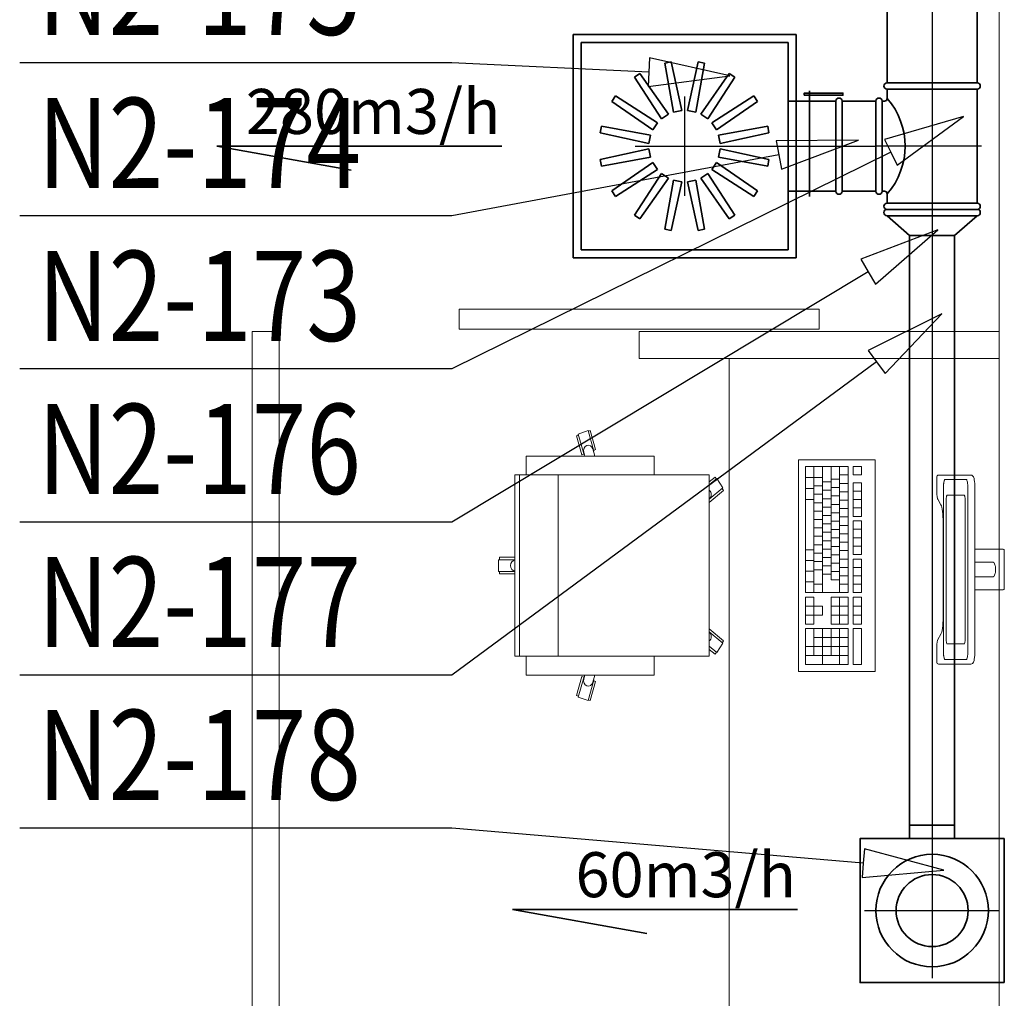
# Model space of a CAD drawing. Extents: x -67954 to 23553, y 42700 to 116626.
# Drawn here: x -55894 to -53706, y 72658 to 74832 of the extents above; entities that cross this region are included whole.
import ezdxf
from ezdxf.enums import TextEntityAlignment as Align

# ---------------------------------------------------------------- set-up
doc = ezdxf.new("R2010")
doc.units = 0
doc.header["$LTSCALE"] = 99.9
doc.header["$MEASUREMENT"] = 0
doc.layers.get('0').update_dxf_attribs({"linetype": 'CONTINUOUS'})
for name, color, linetype, lineweight in [('meble BIUROWE', 252, 'CONTINUOUS', 13), ('WEN_N1-_ZLICZAC', 160, 'CONTINUOUS', 35), ('WEN_N2-_ZLICZAC', 160, 'CONTINUOUS', 35), ('wyposazenie', 252, 'CONTINUOUS', 13), ('ściany działowe', 252, 'CONTINUOUS', 13), ('ściany nośne', 252, 'CONTINUOUS', 13), ('ściany zewn', 252, 'CONTINUOUS', 13)]:
    doc.layers.add(name, color=color, linetype=linetype, lineweight=lineweight)
for name, color, linetype in [('WEN_N1-_ATRYBUT', 6, 'CONTINUOUS'), ('WEN_N1-_OSIE', 251, 'CONTINUOUS'), ('WEN_W1-_ATRYBUT', 6, 'CONTINUOUS'), ('WEN_W1-_OSIE', 252, 'CONTINUOUS')]:
    doc.layers.add(name, color=color, linetype=linetype)
doc.styles.get("Standard").update_dxf_attribs({"font": 'ARIAL.TTF'})
doc.styles.add('STYL_WENTYLE', font='Romans.shx', dxfattribs={"width": 0.8})

# ---------------------------------------------------------------- blocks, each defined once
blk = doc.blocks.new('SR-200ON1-_75-0000000000_14')
blk.add_lwpolyline([(0, -100), (0, 100), (75, 100), (75, -100)], close=True)
for p in [(0, 0), (75, 0)]:
    blk.add_point(p)
at = {"layer": 'WEN_N1-_OSIE'}
blk.add_line((0, 0), (75, 0), dxfattribs=at)
at = {"layer": 'WEN_N1-_ATRYBUT', "style": 'STYL_WENTYLE', "width": 0.8, "flags": 8}
blk.add_attdef('WENTYLE', text='', height=100, dxfattribs=at).set_placement((37.5, 0), align=Align.BOTTOM_LEFT)
blk = doc.blocks.new('RCP200100ON1-_11')
blk.add_lwpolyline([(0, 100), (0, -100, 1), (14, -100), (14, 100, 1)], format="xyb", close=True)
blk.add_lwpolyline([(14, 100), (58, 50), (58, -50), (14, -100)])
for p in [(0, 0), (58, 0)]:
    blk.add_point(p)
at = {"layer": 'WEN_N1-_OSIE'}
blk.add_line((0, 0), (58, 0), dxfattribs=at)
at = {"layer": 'WEN_N1-_ATRYBUT', "style": 'STYL_WENTYLE', "width": 0.8, "flags": 8}
blk.add_attdef('WENTYLE', text='', height=100, dxfattribs=at).set_placement((0, 0), align=Align.BOTTOM_LEFT)
blk = doc.blocks.new('TCP200200ON1-_12')
blk.add_line((-14, -100), (-267, -100))
for points in [[(-267, 100), (-246.5, 100, 0.414214), (-240.5, 106), (-240.5, 111)], [(-14, 100), (-34.5, 100, -0.414214), (-40.5, 106), (-40.5, 111)], [(-34.5, 100, -0.377358), (-246.5, 100, -0.377358)]]:
    blk.add_lwpolyline(points, format="xyb")
for points in [[(-240.5, 125), (-40.5, 125, -1), (-40.5, 111), (-240.5, 111, -1)], [(-281, -100), (-281, 100, -1), (-267, 100), (-267, -100, -1)], [(0, -100), (0, 100, 1), (-14, 100), (-14, -100, 1)]]:
    blk.add_lwpolyline(points, format="xyb", close=True)
for p in [(-140.5, 125), (-281, 0), (0, 0)]:
    blk.add_point(p)
at = {"layer": 'WEN_N1-_OSIE'}
for p, q in [((-140.5, -110), (-140.5, 125)), ((0, 0), (-281, 0))]:
    blk.add_line(p, q, dxfattribs=at)
at = {"layer": 'WEN_N1-_ATRYBUT', "style": 'STYL_WENTYLE', "width": 0.8, "flags": 8}
blk.add_attdef('WENTYLE', text='', height=100, dxfattribs=at).set_placement((-639.5, 0), align=Align.BOTTOM_LEFT)
blk = doc.blocks.new('SR-100ON1-_1309-9700046484_14')
blk.add_lwpolyline([(0, -50), (0, 50), (1310, 50), (1310, -50)], close=True)
for p in [(0, 0), (1310, 0)]:
    blk.add_point(p)
at = {"layer": 'WEN_N1-_OSIE'}
blk.add_line((0, 0), (1310, 0), dxfattribs=at)
at = {"layer": 'WEN_N1-_ATRYBUT', "style": 'STYL_WENTYLE', "width": 0.8, "flags": 8}
blk.add_attdef('WENTYLE', text='', height=100, dxfattribs=at).set_placement((655, 0), align=Align.BOTTOM_LEFT)
blk = doc.blocks.new('RHRP10-161_21')
blk.add_lwpolyline([(-350, -160), (-30, -160), (-30, 160), (-350, 160)], close=True)
blk.add_lwpolyline([(-30, -50), (0, -50), (0, 50), (-30, 50)])
for radius in [125, 80]:
    blk.add_circle((-190, 0), radius)
for p in [(-190, 0), (0, 0)]:
    blk.add_point(p)
at = {"layer": 'WEN_N1-_OSIE'}
for p, q in [((-190, 150), (-190, -150)), ((0, 0), (-340, 0))]:
    blk.add_line(p, q, dxfattribs=at)
at = {"layer": 'WEN_N1-_ATRYBUT', "style": 'STYL_WENTYLE', "width": 0.8, "flags": 8}
blk.add_attdef('WENTYLE', text='', height=100, dxfattribs=at).set_placement((0, 0), align=Align.BOTTOM_LEFT)
blk = doc.blocks.new('WentyleFlaktbPZK500-200_21')
for p, q in [((-598, 248), (-598, -248)), ((-102, 248), (-598, 248)), ((-102, 248), (-102, -248)), ((-580, 230), (-580, -230)), ((-120, 230), (-580, 230)), ((-120, 230), (-120, -230)), ((-394.2, 184.6), (-379.8, 187.4)), ((-374.6, 75.6), (-394.2, 184.6)), ((-356.2, 79.2), (-379.8, 187.4)), ((-343.8, 79.2), (-320.2, 187.4)), ((-325.4, 75.6), (-305.8, 184.6)), ((-320.2, 187.4), (-305.8, 184.6)), ((-461.5, 153.6), (-449.3, 161.8)), ((-401.6, 60.4), (-461.5, 153.6)), ((-386.1, 70.8), (-449.3, 161.8)), ((-313.9, 70.8), (-250.7, 161.8)), ((-298.4, 60.4), (-238.5, 153.6)), ((-250.7, 161.8), (-238.5, 153.6)), ((-511.8, 99.3), (-503.6, 111.5)), ((-410.4, 51.6), (-503.6, 111.5)), ((-289.6, 51.6), (-196.4, 111.5)), ((-196.4, 111.5), (-188.2, 99.3)), ((-72.8, -111.7), (-72.8, 122.7)), ((-420.8, 36.1), (-511.8, 99.3)), ((-279.2, 36.1), (-188.2, 99.3)), ((-120, 100), (-14, 100)), ((-401.6, 60.4), (-386.1, 70.8)), ((-374.6, 75.6), (-356.2, 79.2)), ((-343.8, 79.2), (-325.4, 75.6)), ((-313.9, 70.8), (-298.4, 60.4)), ((-537.4, 29.8), (-534.6, 44.2)), ((-425.6, 24.6), (-534.6, 44.2)), ((-420.8, 36.1), (-410.4, 51.6)), ((-289.6, 51.6), (-279.2, 36.1)), ((-274.4, 24.6), (-165.4, 44.2)), ((-165.4, 44.2), (-162.6, 29.8)), ((-429.2, 6.2), (-537.4, 29.8)), ((-429.2, 6.2), (-425.6, 24.6)), ((-274.4, 24.6), (-270.8, 6.2)), ((-270.8, 6.2), (-162.6, 29.8)), ((-429.2, -6.2), (-537.4, -29.8)), ((-425.6, -24.6), (-429.2, -6.2)), ((-270.8, -6.2), (-274.4, -24.6)), ((-270.8, -6.2), (-162.6, -29.8)), ((-534.6, -44.2), (-537.4, -29.8)), ((-425.6, -24.6), (-534.6, -44.2)), ((-420.8, -36.1), (-511.8, -99.3)), ((-410.4, -51.6), (-420.8, -36.1)), ((-279.2, -36.1), (-289.6, -51.6)), ((-279.2, -36.1), (-188.2, -99.3)), ((-274.4, -24.6), (-165.4, -44.2)), ((-162.6, -29.8), (-165.4, -44.2)), ((-410.4, -51.6), (-503.6, -111.5)), ((-401.6, -60.4), (-461.5, -153.6)), ((-386.1, -70.8), (-401.6, -60.4)), ((-298.4, -60.4), (-313.9, -70.8)), ((-298.4, -60.4), (-238.5, -153.6)), ((-289.6, -51.6), (-196.4, -111.5)), ((-386.1, -70.8), (-449.3, -161.8)), ((-374.6, -75.6), (-394.2, -184.6)), ((-356.2, -79.2), (-379.8, -187.4)), ((-356.2, -79.2), (-374.6, -75.6)), ((-325.4, -75.6), (-343.8, -79.2)), ((-343.8, -79.2), (-320.2, -187.4)), ((-325.4, -75.6), (-305.8, -184.6)), ((-313.9, -70.8), (-250.7, -161.8)), ((-503.6, -111.5), (-511.8, -99.3)), ((-188.2, -99.3), (-196.4, -111.5)), ((-14, -100), (-120, -100)), ((-449.3, -161.8), (-461.5, -153.6)), ((-238.5, -153.6), (-250.7, -161.8)), ((-379.8, -187.4), (-394.2, -184.6)), ((-305.8, -184.6), (-320.2, -187.4)), ((-120, -230), (-580, -230)), ((-102, -248), (-598, -248))]:
    blk.add_line(p, q)
blk.add_lwpolyline([(-84.1, 113.3), (1.8, 113.3), (1.8, 118), (-84.1, 118)], close=True)
blk.add_lwpolyline([(0, -100), (0, 100, 1), (-14, 100), (-14, -100, 1)], format="xyb", close=True)
blk = doc.blocks.new('PZK-500SKH-500200WYWIEW_21')
for p in [(-350, 0), (0, 0)]:
    blk.add_point(p)
at = {"layer": 'WEN_W1-_OSIE'}
for p, q in [((-350, 110), (-350, -110)), ((-460, 0), (0, 0))]:
    blk.add_line(p, q, dxfattribs=at)
blk.add_blockref('WentyleFlaktbPZK500-200_21', (0, 0))
at = {"layer": 'WEN_W1-_ATRYBUT', "style": 'STYL_WENTYLE', "width": 0.8, "flags": 8}
blk.add_attdef('WENTYLE', text='', height=100, dxfattribs=at).set_placement((0, 0), align=Align.BOTTOM_LEFT)
blk = doc.blocks.new('SR-200ON1-_1221-1401044037_14')
blk.add_lwpolyline([(0, -100), (0, 100), (1221.1, 100), (1221.1, -100)], close=True)
for p in [(0, 0), (1221.1, 0)]:
    blk.add_point(p)
at = {"layer": 'WEN_N1-_OSIE'}
blk.add_line((0, 0), (1221.1, 0), dxfattribs=at)
at = {"layer": 'WEN_N1-_ATRYBUT', "style": 'STYL_WENTYLE', "width": 0.8, "flags": 8}
blk.add_attdef('WENTYLE', text='', height=100, dxfattribs=at).set_placement((610.6, 0), align=Align.BOTTOM_LEFT)

msp = doc.modelspace()

# ---------------------------------------------------------------- linework, layer by layer
at = {"layer": 'meble BIUROWE'}
for p, q in [((-54163.4, 73854.5), (-54163.4, 73384.5)), ((-53993.4, 73854.5), (-54163.4, 73854.5)), ((-53993.4, 73384.5), (-53993.4, 73854.5)), ((-54148.4, 73839.5), (-54053.4, 73839.5)), ((-54148.4, 73559.5), (-54148.4, 73839.5)), ((-54129.4, 73839.5), (-54129.4, 73559.5)), ((-54110.4, 73839.5), (-54110.4, 73559.5)), ((-54091.4, 73839.5), (-54091.4, 73587.5)), ((-54072.4, 73839.5), (-54072.4, 73559.5)), ((-54072.4, 73820.8), (-54053.4, 73820.8)), ((-54053.4, 73559.5), (-54053.4, 73839.5)), ((-54042.4, 73839.5), (-54042.4, 73820.8)), ((-54042.4, 73839.5), (-54023.4, 73839.5)), ((-54042.4, 73820.8), (-54023.4, 73820.8)), ((-54023.4, 73839.5), (-54023.4, 73820.8)), ((-53854.2, 73820.3), (-53852.3, 73820.7)), ((-53852.3, 73820.7), (-53780.6, 73820.7)), ((-53780.6, 73820.7), (-53778.7, 73820.3)), ((-54148.4, 73815.1), (-54129.4, 73815.1)), ((-54129.4, 73815.1), (-54110.4, 73815.1)), ((-54110.4, 73805.5), (-54091.4, 73805.5)), ((-54091.4, 73811.5), (-54072.4, 73811.5)), ((-54072.4, 73802.1), (-54053.4, 73802.1)), ((-54042.4, 73803.5), (-54023.4, 73803.5)), ((-54042.4, 73728.8), (-54042.4, 73803.5)), ((-54023.4, 73728.8), (-54023.4, 73803.5)), ((-53856.4, 73817.6), (-53855.6, 73819.2)), ((-53856.4, 73815.7), (-53856.4, 73817.6)), ((-53856.4, 73782.1), (-53856.4, 73815.7)), ((-53855.6, 73819.2), (-53854.2, 73820.3)), ((-53841.5, 73795.9), (-53841.2, 73800.7)), ((-53841.3, 73799.2), (-53841.5, 73795.9)), ((-53841, 73802.2), (-53841.3, 73799.2)), ((-53841.2, 73800.7), (-53840.6, 73804.9)), ((-53840.6, 73804.9), (-53841, 73802.2)), ((-53840.6, 73804.9), (-53839.9, 73808)), ((-53840.2, 73807.2), (-53840.6, 73804.9)), ((-53839.6, 73808.9), (-53840.2, 73807.2)), ((-53839.9, 73808), (-53839.1, 73810)), ((-53839.1, 73810.1), (-53839.6, 73808.9)), ((-53839.1, 73810), (-53838.2, 73810.7)), ((-53838.5, 73810.7), (-53839.1, 73810.1)), ((-53838.5, 73810.7), (-53790.6, 73810.7)), ((-53790, 73810.1), (-53790.6, 73810.7)), ((-53789.5, 73808.9), (-53790, 73810.1)), ((-53788.9, 73807.2), (-53789.5, 73808.9)), ((-53788.5, 73804.9), (-53788.9, 73807.2)), ((-53788.1, 73802.2), (-53788.5, 73804.9)), ((-53787.8, 73799.2), (-53788.1, 73802.2)), ((-53787.6, 73795.9), (-53787.8, 73799.2)), ((-53778.7, 73820.3), (-53777.1, 73819.2)), ((-53777.1, 73819.2), (-53776.2, 73818.4)), ((-53776.2, 73818.4), (-53775.2, 73816.8)), ((-53775.2, 73816.8), (-53774.5, 73815.2)), ((-53774.5, 73815.2), (-53773.7, 73812.8)), ((-53773.7, 73812.8), (-53773.1, 73809.8)), ((-53773.1, 73809.8), (-53772.6, 73806.2)), ((-53772.6, 73806.2), (-53772.2, 73802.1)), ((-53772.2, 73802.1), (-53772.1, 73801.3)), ((-53772.1, 73801.3), (-53771.8, 73797.2)), ((-54148.4, 73790.8), (-54129.4, 73790.8)), ((-54129.4, 73796.5), (-54110.4, 73796.5)), ((-54129.4, 73777.8), (-54110.4, 73777.8)), ((-54110.4, 73786.8), (-54091.4, 73786.8)), ((-54091.4, 73792.8), (-54072.4, 73792.8)), ((-54072.4, 73783.5), (-54053.4, 73783.5)), ((-54042.4, 73784.8), (-54023.4, 73784.8)), ((-53856.3, 73779.5), (-53856.4, 73782.1)), ((-53856.2, 73777), (-53856.3, 73779.5)), ((-53856.1, 73776.2), (-53856.2, 73777)), ((-53855.9, 73773.6), (-53856.2, 73777)), ((-53841.7, 73790.7), (-53841.5, 73795.9)), ((-53841.5, 73795.9), (-53841.7, 73792.5)), ((-53841.7, 73429), (-53841.7, 73792.5)), ((-53787.5, 73792.5), (-53787.6, 73795.9)), ((-53787.5, 73792.5), (-53787.5, 73429)), ((-53771.8, 73797.2), (-53771.7, 73792.9)), ((-53771.7, 73792.9), (-53771.7, 73428.5)), ((-54148.4, 73766.5), (-54129.4, 73766.5)), ((-54129.4, 73759.1), (-54110.4, 73759.1)), ((-54110.4, 73768.1), (-54091.4, 73768.1)), ((-54091.4, 73774.1), (-54072.4, 73774.1)), ((-54091.4, 73755.5), (-54072.4, 73755.5)), ((-54072.4, 73764.8), (-54053.4, 73764.8)), ((-54042.4, 73766.1), (-54023.4, 73766.1)), ((-53855.5, 73771.4), (-53855.9, 73773.6)), ((-53855.1, 73769.5), (-53855.5, 73771.4)), ((-53854.7, 73768), (-53855.1, 73769.5)), ((-53854.3, 73767.3), (-53854.7, 73768)), ((-53847.1, 73754.1), (-53854.3, 73767.3)), ((-53835.4, 73770), (-53835.5, 73768.3)), ((-53835.5, 73768.3), (-53835.5, 73766.6)), ((-53835.5, 73766.6), (-53835.5, 73454.8)), ((-53835.2, 73771.5), (-53835.4, 73770)), ((-53835, 73772.8), (-53835.2, 73771.5)), ((-53834.8, 73773.9), (-53835, 73772.8)), ((-53834.5, 73774.8), (-53834.8, 73773.9)), ((-53834.2, 73775.4), (-53834.5, 73774.8)), ((-53833.9, 73775.7), (-53834.2, 73775.4)), ((-53795.2, 73775.7), (-53833.9, 73775.7)), ((-53794.9, 73775.4), (-53795.2, 73775.7)), ((-53794.6, 73774.8), (-53794.9, 73775.4)), ((-53794.3, 73773.9), (-53794.6, 73774.8)), ((-53794.1, 73772.8), (-53794.3, 73773.9)), ((-53793.9, 73771.5), (-53794.1, 73772.8)), ((-53793.7, 73770), (-53793.9, 73771.5)), ((-53793.6, 73768.3), (-53793.7, 73770)), ((-53793.6, 73766.6), (-53793.6, 73768.3)), ((-53793.6, 73454.8), (-53793.6, 73766.6)), ((-54129.4, 73740.5), (-54110.4, 73740.5)), ((-54110.4, 73749.5), (-54091.4, 73749.5)), ((-54091.4, 73736.8), (-54072.4, 73736.8)), ((-54072.4, 73746.1), (-54053.4, 73746.1)), ((-54042.4, 73747.5), (-54023.4, 73747.5)), ((-53846.3, 73752.5), (-53847.1, 73754.1)), ((-53845.3, 73749.1), (-53846.3, 73752.5)), ((-53844.4, 73744.9), (-53845.3, 73749.1)), ((-53843.7, 73739.8), (-53844.4, 73744.9)), ((-53843.1, 73734.6), (-53843.7, 73739.8)), ((-53842.7, 73728.2), (-53843.2, 73734.8)), ((-54129.4, 73721.8), (-54110.4, 73721.8)), ((-54110.4, 73730.8), (-54091.4, 73730.8)), ((-54110.4, 73712.1), (-54091.4, 73712.1)), ((-54091.4, 73718.1), (-54072.4, 73718.1)), ((-54072.4, 73727.5), (-54053.4, 73727.5)), ((-54042.4, 73728.8), (-54023.4, 73728.8)), ((-54042.4, 73718.8), (-54023.4, 73718.8)), ((-54042.4, 73644.1), (-54042.4, 73718.8)), ((-54023.4, 73644.1), (-54023.4, 73718.8)), ((-53842.5, 73721.3), (-53842.7, 73728.2)), ((-53842.5, 73503.5), (-53842.5, 73721.3)), ((-54129.4, 73703.1), (-54110.4, 73703.1)), ((-54110.4, 73693.5), (-54091.4, 73693.5)), ((-54091.4, 73699.5), (-54072.4, 73699.5)), ((-54072.4, 73708.8), (-54053.4, 73708.8)), ((-54072.4, 73690.1), (-54053.4, 73690.1)), ((-54042.4, 73700.1), (-54023.4, 73700.1)), ((-54129.4, 73684.5), (-54110.4, 73684.5)), ((-54110.4, 73674.8), (-54091.4, 73674.8)), ((-54091.4, 73680.8), (-54072.4, 73680.8)), ((-54072.4, 73671.5), (-54053.4, 73671.5)), ((-54042.4, 73681.5), (-54023.4, 73681.5)), ((-54148.4, 73654.5), (-54129.4, 73654.5)), ((-54129.4, 73665.8), (-54110.4, 73665.8)), ((-54129.4, 73647.1), (-54110.4, 73647.1)), ((-54110.4, 73656.1), (-54091.4, 73656.1)), ((-54091.4, 73662.1), (-54072.4, 73662.1)), ((-54072.4, 73652.8), (-54053.4, 73652.8)), ((-54042.4, 73662.8), (-54023.4, 73662.8)), ((-53708.9, 73655.7), (-53771.7, 73655.7)), ((-53708.9, 73655.7), (-53707.4, 73655.3)), ((-53707.4, 73655.3), (-53706.5, 73654.2)), ((-53706.5, 73654.2), (-53706.4, 73652.6)), ((-53706.4, 73568.8), (-53706.4, 73652.6)), ((-54148.4, 73630.7), (-54129.4, 73630.7)), ((-54129.4, 73628.5), (-54110.4, 73628.5)), ((-54110.4, 73637.5), (-54091.4, 73637.5)), ((-54091.4, 73643.5), (-54072.4, 73643.5)), ((-54091.4, 73624.8), (-54072.4, 73624.8)), ((-54072.4, 73634.1), (-54053.4, 73634.1)), ((-54042.4, 73644.1), (-54023.4, 73644.1)), ((-54042.4, 73634.1), (-54023.4, 73634.1)), ((-54042.4, 73559.5), (-54042.4, 73634.1)), ((-54023.4, 73559.5), (-54023.4, 73634.1)), ((-53771.7, 73626.9), (-53730.9, 73626.9)), ((-53730.9, 73626.9), (-53730.6, 73626.8)), ((-53730.6, 73626.8), (-53730.2, 73626.5)), ((-53730.2, 73626.5), (-53729.3, 73625.4)), ((-53729.3, 73625.4), (-53728.2, 73623.6)), ((-54148.4, 73607), (-54129.4, 73607)), ((-54129.4, 73609.8), (-54110.4, 73609.8)), ((-54110.4, 73618.8), (-54091.4, 73618.8)), ((-54091.4, 73606.1), (-54072.4, 73606.1)), ((-54072.4, 73615.5), (-54053.4, 73615.5)), ((-54042.4, 73615.5), (-54023.4, 73615.5)), ((-53728.2, 73623.6), (-53727.2, 73621.3)), ((-53726.7, 73619.5), (-53727.2, 73621.4)), ((-53726.7, 73601.9), (-53727.2, 73600.1)), ((-53726.7, 73619.5), (-53726.2, 73616.6)), ((-53726.2, 73604.9), (-53726.7, 73601.9)), ((-53726.2, 73616.6), (-53725.9, 73613.5)), ((-53725.9, 73608), (-53726.2, 73604.9)), ((-53725.9, 73613.5), (-53725.9, 73608)), ((-54148.4, 73583.2), (-54129.4, 73583.2)), ((-54110.4, 73600.1), (-54091.4, 73600.1)), ((-54091.4, 73587.5), (-54072.4, 73587.5)), ((-54072.4, 73596.8), (-54053.4, 73596.8)), ((-54042.4, 73596.8), (-54023.4, 73596.8)), ((-53730.9, 73594.6), (-53771.7, 73594.6)), ((-53730.6, 73594.6), (-53730.9, 73594.6)), ((-53730.2, 73594.9), (-53730.6, 73594.6)), ((-53729.3, 73596), (-53730.2, 73594.9)), ((-53728.2, 73597.9), (-53729.3, 73596)), ((-53727.2, 73600.1), (-53728.2, 73597.9)), ((-54148.4, 73559.5), (-54053.4, 73559.5)), ((-54129.4, 73578.1), (-54110.4, 73578.1)), ((-54072.4, 73578.1), (-54053.4, 73578.1)), ((-54042.4, 73578.1), (-54023.4, 73578.1)), ((-54042.4, 73559.5), (-54023.4, 73559.5)), ((-53771.7, 73565.7), (-53708.9, 73565.7)), ((-53707.4, 73566.1), (-53708.9, 73565.7)), ((-53706.5, 73567.2), (-53707.4, 73566.1)), ((-53706.4, 73568.8), (-53706.5, 73567.2)), ((-54148.4, 73489.5), (-54148.4, 73549.5)), ((-54148.4, 73549.5), (-54129.4, 73549.5)), ((-54129.4, 73549.5), (-54129.4, 73489.5)), ((-54091.4, 73549.5), (-54091.4, 73489.5)), ((-54091.4, 73549.5), (-54053.4, 73549.5)), ((-54072.4, 73549.5), (-54072.4, 73489.5)), ((-54053.4, 73489.5), (-54053.4, 73549.5)), ((-54042.4, 73549.5), (-54023.4, 73549.5)), ((-54042.4, 73489.5), (-54042.4, 73549.5)), ((-54023.4, 73489.5), (-54023.4, 73549.5)), ((-54148.4, 73529.5), (-54110.4, 73529.5)), ((-54110.4, 73529.5), (-54110.4, 73509.5)), ((-54091.4, 73529.5), (-54053.4, 73529.5)), ((-54042.4, 73529.5), (-54023.4, 73529.5)), ((-54148.4, 73509.5), (-54110.4, 73509.5)), ((-54091.4, 73509.5), (-54053.4, 73509.5)), ((-54042.4, 73509.5), (-54023.4, 73509.5)), ((-53842.8, 73491.7), (-53842.6, 73498.5)), ((-53842.6, 73498.5), (-53842.5, 73503.5)), ((-54148.4, 73489.5), (-54129.4, 73489.5)), ((-54148.4, 73479.5), (-54053.4, 73479.5)), ((-54148.4, 73399.5), (-54148.4, 73479.5)), ((-54129.4, 73479.5), (-54129.4, 73419.5)), ((-54110.4, 73479.5), (-54110.4, 73399.5)), ((-54091.4, 73489.5), (-54053.4, 73489.5)), ((-54091.4, 73479.5), (-54091.4, 73419.5)), ((-54072.4, 73479.5), (-54072.4, 73399.5)), ((-54053.4, 73399.5), (-54053.4, 73479.5)), ((-54042.4, 73489.5), (-54023.4, 73489.5)), ((-54042.4, 73399.5), (-54042.4, 73479.5)), ((-54042.4, 73479.5), (-54023.4, 73479.5)), ((-54023.4, 73399.5), (-54023.4, 73479.5)), ((-53846.6, 73468.3), (-53845.5, 73471.4)), ((-53845.5, 73471.4), (-53844.6, 73475.5)), ((-53844.6, 73475.5), (-53843.8, 73480.4)), ((-53843.8, 73480.4), (-53843.2, 73485.6)), ((-53843.2, 73485.6), (-53842.8, 73491.7)), ((-54129.4, 73459.5), (-54053.4, 73459.5)), ((-53855.8, 73448.3), (-53855.4, 73450.5)), ((-53855.4, 73450.5), (-53855, 73452.3)), ((-53855, 73452.3), (-53854.6, 73453.7)), ((-53854.6, 73453.7), (-53846.6, 73468.3)), ((-53835.5, 73454.8), (-53835.5, 73453.1)), ((-53835.5, 73453.1), (-53835.4, 73451.5)), ((-53835.4, 73451.5), (-53835.2, 73450)), ((-53835.2, 73450), (-53835, 73448.6)), ((-53835, 73448.6), (-53834.8, 73447.5)), ((-53794.3, 73447.5), (-53794.1, 73448.6)), ((-53794.1, 73448.6), (-53793.9, 73450)), ((-53793.9, 73450), (-53793.7, 73451.5)), ((-53793.7, 73451.5), (-53793.6, 73453.1)), ((-53793.6, 73453.1), (-53793.6, 73454.8)), ((-54148.4, 73439.5), (-54053.4, 73439.5)), ((-53856.4, 73440), (-53856.3, 73442.5)), ((-53856.4, 73438), (-53856.4, 73440)), ((-53856.4, 73405.7), (-53856.4, 73438)), ((-53856.3, 73442.5), (-53856.1, 73444.9)), ((-53856.1, 73445.8), (-53855.8, 73448.3)), ((-53856.1, 73445.8), (-53856.1, 73444.9)), ((-53841.5, 73425.5), (-53841.7, 73430.7)), ((-53841.7, 73429), (-53841.5, 73425.5)), ((-53834.8, 73447.5), (-53834.5, 73446.6)), ((-53834.5, 73446.6), (-53834.2, 73446)), ((-53834.2, 73446), (-53833.9, 73445.7)), ((-53833.9, 73445.7), (-53795.2, 73445.7)), ((-53795.2, 73445.7), (-53794.9, 73446)), ((-53794.9, 73446), (-53794.6, 73446.6)), ((-53794.6, 73446.6), (-53794.3, 73447.5)), ((-53787.6, 73425.5), (-53787.5, 73429)), ((-53771.7, 73428.5), (-53771.8, 73424.2)), ((-54148.4, 73419.5), (-54053.4, 73419.5)), ((-53856.4, 73403.8), (-53856.4, 73405.7)), ((-53841.2, 73420.7), (-53841.5, 73425.5)), ((-53841.5, 73425.5), (-53841.3, 73422.2)), ((-53841.3, 73422.2), (-53841, 73419.2)), ((-53840.6, 73416.6), (-53841.2, 73420.7)), ((-53841, 73419.2), (-53840.6, 73416.5)), ((-53839.9, 73413.4), (-53840.6, 73416.6)), ((-53840.6, 73416.5), (-53840.2, 73414.3)), ((-53840.2, 73414.3), (-53839.6, 73412.5)), ((-53839.1, 73411.4), (-53839.9, 73413.4)), ((-53839.6, 73412.5), (-53839.1, 73411.3)), ((-53838.2, 73410.7), (-53839.1, 73411.4)), ((-53839.1, 73411.3), (-53838.5, 73410.7)), ((-53790.6, 73410.7), (-53838.5, 73410.7)), ((-53790.6, 73410.7), (-53790, 73411.3)), ((-53790, 73411.3), (-53789.5, 73412.5)), ((-53789.5, 73412.5), (-53788.9, 73414.3)), ((-53788.9, 73414.3), (-53788.5, 73416.5)), ((-53788.5, 73416.5), (-53788.1, 73419.2)), ((-53788.1, 73419.2), (-53787.8, 73422.2)), ((-53787.8, 73422.2), (-53787.6, 73425.5)), ((-53774.5, 73406.2), (-53775.2, 73404.6)), ((-53773.7, 73408.6), (-53774.5, 73406.2)), ((-53773.1, 73411.6), (-53773.7, 73408.6)), ((-53772.6, 73415.2), (-53773.1, 73411.6)), ((-53772.1, 73420.1), (-53772.6, 73415.2)), ((-53771.8, 73424.2), (-53772.1, 73420.1)), ((-54163.4, 73384.5), (-53993.4, 73384.5)), ((-54148.4, 73399.5), (-54053.4, 73399.5)), ((-54042.4, 73399.5), (-54023.4, 73399.5)), ((-53855.6, 73402.2), (-53856.4, 73403.8)), ((-53854.2, 73401.1), (-53855.6, 73402.2)), ((-53852.3, 73400.7), (-53854.2, 73401.1)), ((-53852.3, 73400.7), (-53854.1, 73401.1)), ((-53780.6, 73400.7), (-53852.3, 73400.7)), ((-53780.6, 73400.7), (-53778.7, 73401.1)), ((-53778.7, 73401.1), (-53777.1, 73402.2)), ((-53776.2, 73403), (-53777.1, 73402.2)), ((-53776.2, 73403), (-53775.2, 73404.6))]:
    msp.add_line(p, q, dxfattribs=at)
at = {"layer": 'WEN_N1-_ATRYBUT'}
for points in [[(-53958.7, 74537.8), (-53944.5, 74509.1), (-53797.3, 74617.5), (-53972.9, 74566.5), (-53958.7, 74537.8), (-54934.3, 74056.3), (-55894.3, 74056.3)], [(-54207.5, 74531.9), (-54201.6, 74500.4), (-54030.5, 74564.9), (-54213.4, 74563.3), (-54207.5, 74531.9), (-54934.3, 74396.3), (-55894.3, 74396.3)], [(-54008.8, 74272.5), (-53992.3, 74245.1), (-53854.5, 74365.3), (-54025.3, 74300), (-54008.8, 74272.5), (-54934.3, 73716.3), (-55894.3, 73716.3)], [(-53990.1, 74071.9), (-53971.1, 74046.2), (-53845.2, 74178.7), (-54009.1, 74097.7), (-53990.1, 74071.9), (-54934.3, 73376.3), (-55894.3, 73376.3)], [(-54019.8, 72958.1), (-54022.6, 72926.2), (-53840.5, 72942.7), (-54017.1, 72989.9), (-54019.8, 72958.1), (-54934.3, 73036.3), (-55894.3, 73036.3)]]:
    msp.add_lwpolyline(points, dxfattribs=at)
at = {"layer": 'WEN_N1-_ZLICZAC'}
for p, q in [((-55456.4, 74551.5), (-55158, 74498.2)), ((-54822.9, 74551.5), (-55456.4, 74551.5)), ((-54799.4, 72855.5), (-54501.1, 72802.2)), ((-54166, 72855.5), (-54799.4, 72855.5))]:
    msp.add_line(p, q, dxfattribs=at)
at = {"layer": 'WEN_W1-_ATRYBUT'}
msp.add_lwpolyline([(-54496.3, 74716), (-54497.7, 74684.1), (-54316.5, 74707.7), (-54494.8, 74748), (-54496.3, 74716), (-54934.3, 74736.3), (-55894.3, 74736.3)], dxfattribs=at)
at = {"layer": 'wyposazenie'}
for p, q in [((-54317.5, 74079.5), (-54317.5, 71579.5)), ((-53717.5, 74079.5), (-54317.5, 74079.5)), ((-53717.5, 74079.5), (-53717.5, 71579.5)), ((-54657.1, 73908), (-54652.5, 73909.7)), ((-54631.5, 73919.5), (-54653, 73911.5)), ((-54653, 73911.5), (-54640.1, 73865.8)), ((-54631.5, 73919.5), (-54618.6, 73873.8)), ((-54626.4, 73919.4), (-54631, 73917.7)), ((-54626.4, 73919.4), (-54614.5, 73877.3)), ((-54657.1, 73908), (-54645.2, 73865.8)), ((-54634.1, 73886.5), (-54637.6, 73884.2)), ((-54630, 73887), (-54634.1, 73886.5)), ((-54626.1, 73885.8), (-54630, 73887)), ((-54645.2, 73865.8), (-54640.6, 73867.6)), ((-54640.2, 73880.5), (-54641.3, 73876)), ((-54641.3, 73876), (-54640.8, 73871.4)), ((-54640.8, 73871.4), (-54638.4, 73862.9)), ((-54637.6, 73884.2), (-54640.2, 73880.5)), ((-54640.1, 73865.8), (-54639.3, 73866.1)), ((-54622.8, 73882.9), (-54626.1, 73885.8)), ((-54620.8, 73878.8), (-54622.8, 73882.9)), ((-54620.8, 73878.8), (-54616.4, 73862.9)), ((-54618.6, 73873.8), (-54619.4, 73873.5)), ((-54614.5, 73877.3), (-54619.1, 73875.5)), ((-54484.2, 73862.9), (-54768.7, 73862.9)), ((-54768.7, 73862.9), (-54768.7, 73821)), ((-54484.2, 73862.9), (-54484.2, 73821)), ((-54793.9, 73821), (-54793.9, 73417.9)), ((-54361.9, 73821), (-54793.9, 73821)), ((-54793.9, 73821), (-54361.9, 73821)), ((-54783.6, 73417.9), (-54783.6, 73821)), ((-54697.5, 73417.9), (-54697.5, 73821)), ((-54361.9, 73417.9), (-54361.9, 73821)), ((-54349.1, 73816.3), (-54361.9, 73805.6)), ((-54345, 73812.9), (-54361.9, 73798.8)), ((-54349.1, 73816.3), (-54346.3, 73811.8)), ((-54345, 73812.9), (-54331.7, 73791.9)), ((-54331.7, 73791.9), (-54361.9, 73766.8)), ((-54361.9, 73786.9), (-54361.7, 73786.8)), ((-54360.2, 73785), (-54361.9, 73786.9)), ((-54330.1, 73786.4), (-54361.9, 73759.9)), ((-54358.9, 73782.7), (-54360.2, 73785)), ((-54358.1, 73780.1), (-54358.9, 73782.7)), ((-54357.9, 73777.4), (-54358.1, 73780.1)), ((-54358.1, 73774.7), (-54357.9, 73777.4)), ((-54333, 73790.9), (-54330.1, 73786.4)), ((-54361.9, 73768), (-54360.2, 73769.9)), ((-54360.2, 73769.9), (-54358.9, 73772.2)), ((-54358.9, 73772.2), (-54358.1, 73774.7)), ((-54830.1, 73632.4), (-54793.9, 73632.4)), ((-54830.1, 73606.5), (-54830.1, 73632.4)), ((-54828.5, 73637.9), (-54793.9, 73637.9)), ((-54828.5, 73637.9), (-54828.5, 73632.4)), ((-54802.8, 73624), (-54803.5, 73619.4)), ((-54800.7, 73627.8), (-54802.8, 73624)), ((-54797.6, 73630.4), (-54800.7, 73627.8)), ((-54793.9, 73631.3), (-54797.6, 73630.4)), ((-54830.1, 73606.5), (-54793.9, 73606.5)), ((-54828.5, 73601), (-54828.5, 73606.5)), ((-54803.5, 73619.4), (-54802.8, 73614.9)), ((-54802.8, 73614.9), (-54800.7, 73611.1)), ((-54800.7, 73611.1), (-54797.6, 73608.5)), ((-54797.6, 73608.5), (-54793.9, 73607.6)), ((-54828.5, 73601), (-54793.9, 73601)), ((-54330.1, 73452.5), (-54361.9, 73479)), ((-54331.7, 73447), (-54361.9, 73472.1)), ((-54360.2, 73469), (-54361.9, 73470.9)), ((-54361.9, 73452), (-54360.2, 73453.9)), ((-54361.9, 73452), (-54361.7, 73452.1)), ((-54358.9, 73466.7), (-54360.2, 73469)), ((-54360.2, 73453.9), (-54358.9, 73456.2)), ((-54358.1, 73464.2), (-54358.9, 73466.7)), ((-54358.9, 73456.2), (-54358.1, 73458.8)), ((-54357.9, 73461.5), (-54358.1, 73464.2)), ((-54358.1, 73458.8), (-54357.9, 73461.5)), ((-54333, 73448), (-54330.1, 73452.5)), ((-54345, 73426), (-54361.9, 73440.1)), ((-54349.1, 73422.6), (-54361.9, 73433.3)), ((-54349.1, 73422.6), (-54346.3, 73427.1)), ((-54345, 73426), (-54331.7, 73447)), ((-54793.9, 73417.9), (-54361.9, 73417.9)), ((-54768.7, 73375.9), (-54768.7, 73417.9)), ((-54484.2, 73375.9), (-54484.2, 73417.9)), ((-54484.2, 73375.9), (-54768.7, 73375.9)), ((-54657.1, 73330.9), (-54645.2, 73373.1)), ((-54653, 73327.4), (-54640.1, 73373.1)), ((-54645.2, 73373.1), (-54640.6, 73371.3)), ((-54640.8, 73367.5), (-54641.3, 73362.9)), ((-54641.3, 73362.9), (-54640.2, 73358.4)), ((-54640.8, 73367.5), (-54638.4, 73375.9)), ((-54640.1, 73373.1), (-54639.3, 73372.8)), ((-54631.5, 73319.4), (-54618.6, 73365.1)), ((-54626.4, 73319.5), (-54614.5, 73361.6)), ((-54620.8, 73360.1), (-54616.4, 73375.9)), ((-54618.6, 73365.1), (-54619.4, 73365.4)), ((-54614.5, 73361.6), (-54619.1, 73363.3)), ((-54640.2, 73358.4), (-54637.6, 73354.7)), ((-54637.6, 73354.7), (-54634.1, 73352.4)), ((-54634.1, 73352.4), (-54630, 73351.9)), ((-54630, 73351.9), (-54626.1, 73353.1)), ((-54626.1, 73353.1), (-54622.8, 73356)), ((-54622.8, 73356), (-54620.8, 73360.1)), ((-54657.1, 73330.9), (-54652.5, 73329.2)), ((-54631.5, 73319.4), (-54653, 73327.4)), ((-54626.4, 73319.5), (-54631, 73321.2))]:
    msp.add_line(p, q, dxfattribs=at)
at = {"layer": 'ściany działowe'}
for p, q in [((-55377.5, 74139.5), (-55377.5, 71579.5)), ((-55317.5, 74139.5), (-55377.5, 74139.5)), ((-55317.5, 74079.5), (-55317.5, 74139.5)), ((-54517.5, 74079.5), (-54517.5, 74139.5)), ((-53717.5, 74139.5), (-54517.5, 74139.5)), ((-53717.5, 74079.5), (-53717.5, 74139.5)), ((-55317.5, 71579.5), (-55317.5, 74079.5)), ((-54517.5, 74079.5), (-53717.5, 74079.5))]:
    msp.add_line(p, q, dxfattribs=at)
at = {"layer": 'ściany nośne'}
msp.add_line((-53717.5, 79024.5), (-53717.5, 71634.5), dxfattribs=at)
at = {"layer": 'ściany zewn'}
for p, q in [((-54917.5, 74189), (-54117.5, 74189)), ((-54917.5, 74144.5), (-54917.5, 74189)), ((-54117.5, 74189), (-54117.5, 74144.5)), ((-54117.5, 74144.5), (-54917.5, 74144.5))]:
    msp.add_line(p, q, dxfattribs=at)

# ---------------------------------------------------------------- block references
at = {"layer": 'WEN_N2-_ZLICZAC'}
ref = msp.add_blockref('SR-200ON1-_1221-1401044037_14', (-53866.8, 75913.1), dxfattribs=dict(at, rotation=270))
ref.add_attrib('WENTYLE', 'N2-172', dxfattribs={"layer": 'WEN_N1-_ATRYBUT', "height": 200, "style": 'STYL_WENTYLE', "width": 0.8, "flags": 8}).set_placement((-55854.3, 75076.3), align=Align.BOTTOM_LEFT)
ref = msp.add_blockref('PZK-500SKH-500200WYWIEW_21', (-54066.8, 74551.4), dxfattribs=at)
ref.add_attrib('WENTYLE', 'N2-175', dxfattribs={"layer": 'WEN_W1-_ATRYBUT', "height": 200, "style": 'STYL_WENTYLE', "width": 0.8, "flags": 8}).set_placement((-55854.3, 74736.3), align=Align.BOTTOM_LEFT)
ref = msp.add_blockref('TCP200200ON1-_12', (-53866.8, 74691.9), dxfattribs=dict(at, rotation=90))
ref.add_attrib('WENTYLE', 'N2-173', dxfattribs={"layer": 'WEN_N1-_ATRYBUT', "height": 200, "style": 'STYL_WENTYLE', "width": 0.8, "flags": 8}).set_placement((-55854.3, 74056.3), align=Align.BOTTOM_LEFT)
ref = msp.add_blockref('SR-200ON1-_75-0000000000_14', (-54066.8, 74551.4), dxfattribs=at)
ref.add_attrib('WENTYLE', 'N2-174', dxfattribs={"layer": 'WEN_N1-_ATRYBUT', "height": 200, "style": 'STYL_WENTYLE', "width": 0.8, "flags": 8}).set_placement((-55854.3, 74396.3), align=Align.BOTTOM_LEFT)
ref = msp.add_blockref('RCP200100ON1-_11', (-53866.8, 74410.9), dxfattribs=dict(at, rotation=270))
ref.add_attrib('WENTYLE', 'N2-176', dxfattribs={"layer": 'WEN_N1-_ATRYBUT', "height": 200, "style": 'STYL_WENTYLE', "width": 0.8, "flags": 8}).set_placement((-55854.3, 73716.3), align=Align.BOTTOM_LEFT)
ref = msp.add_blockref('SR-100ON1-_1309-9700046484_14', (-53866.8, 74352.9), dxfattribs=dict(at, rotation=270))
ref.add_attrib('WENTYLE', 'N2-177', dxfattribs={"layer": 'WEN_N1-_ATRYBUT', "height": 200, "style": 'STYL_WENTYLE', "width": 0.8, "flags": 8}).set_placement((-55854.3, 73376.3), align=Align.BOTTOM_LEFT)
ref = msp.add_blockref('RHRP10-161_21', (-53866.8, 73043), dxfattribs=dict(at, rotation=90))
ref.add_attrib('WENTYLE', 'N2-178', dxfattribs={"layer": 'WEN_N1-_ATRYBUT', "height": 200, "style": 'STYL_WENTYLE', "width": 0.8, "flags": 8}).set_placement((-55854.3, 73036.3), align=Align.BOTTOM_LEFT)

# ---------------------------------------------------------------- texts
at = {"layer": 'WEN_N1-_ZLICZAC', "char_height": 100, "width": 711.247, "attachment_point": 3}
for s, insert in [('{\\fArial|b0|i0|c238|p34;280m3/h}', (-54826.4, 74678.6)), ('{\\fArial|b0|i0|c238|p34;60m3/h}', (-54169.5, 72982.6))]:
    msp.add_mtext(s, dxfattribs=dict(at, insert=insert))

doc.saveas('drawing.dxf')
